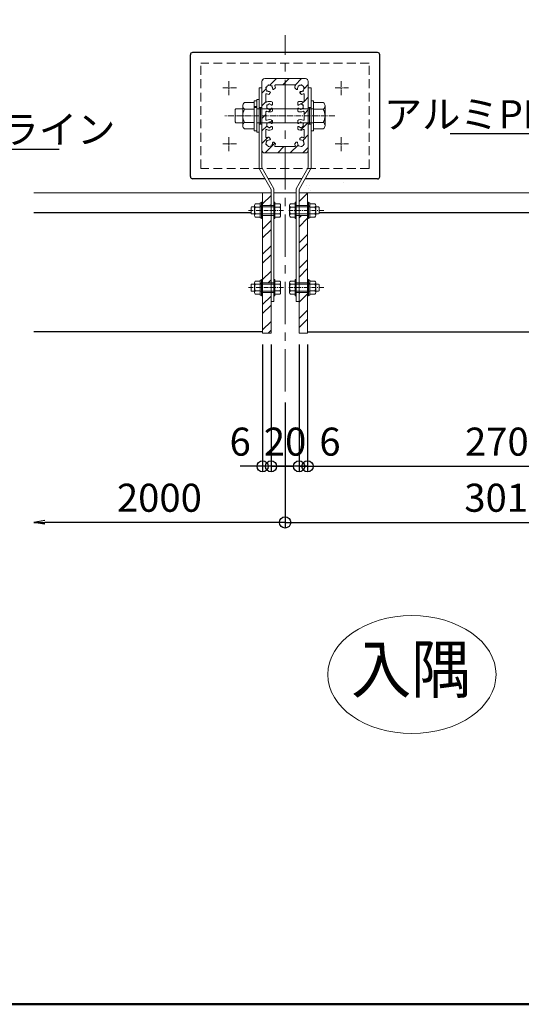
# Model space of a CAD drawing. Units: millimetres. Extents: x -15725 to -14125, y -4870 to -3762.
# Drawn here: x -15079 to -14901, y -4870 to -4519 of the extents above; entities that cross this region are included whole.
import ezdxf
from ezdxf import colors
from ezdxf.entities.mleader import LeaderData, LeaderLine
from ezdxf.math import Vec2, Vec3

# ---------------------------------------------------------------- set-up
doc = ezdxf.new("R2010")
doc.units = ezdxf.units.MM
for name, pattern in [('HIDDEN2', [4.7625, 3.175, -1.5875]), ('JWW_CENTER1', [2.709333, 1.693333, -0.338667, 0.338667, -0.338667]), ('KIN-CENTER2', [24, 15, -3, 3, -3]), ('KIN-CENTER3', [10, 7, -1, 1, -1])]:
    doc.linetypes.add(name, pattern=pattern)
for name, color, linetype in [('2-5_寸法', 7, 'Continuous'), ('GRE_M', 3, 'Continuous'), ('GRE_S', 81, 'Continuous'), ('PARTS_SIN', 181, 'KIN-CENTER3'), ('SIN', 62, 'KIN-CENTER2'), ('zumenwaku', 190, 'Continuous')]:
    doc.layers.add(name, color=color, linetype=linetype)
doc.layers.add('6文字', color=2, linetype='Continuous', lineweight=20)
doc.layers.add('sunpou', color=7, linetype='Continuous', lineweight=18)
doc.styles.get("Standard").update_dxf_attribs({"font": 'simplex.shx', "width": 0.7, "bigfont": 'bigfont.shx'})
doc.styles.add('ＭＳ ゴシック', font='txt', dxfattribs={"height": 1})
doc.dimstyles.new('寸法1：4a', dxfattribs={"dimscale": 4, "dimtxt": 2.5, "dimasz": 1, "dimexe": 0.5, "dimexo": 1, "dimtad": 1, "dimdec": 3, "dimlfac": 2, "dimzin": 9, "dimdsep": 46, "dimtxsty": 'Standard', "dimblk": 'ORIGIN', "dimcen": 1, "dimclrd": 11, "dimclre": 11, "dimclrt": 2, "dimadec": 3, "dimazin": 2, "dimtfac": 1, "dimtdec": 3, "dimtix": 1, "dimtmove": 2, "dimatfit": 3, "dimldrblk": 'OPEN', "dimfxl": 0, "dimarcsym": 0})

# ---------------------------------------------------------------- blocks, each defined once
blk = doc.blocks.new('_Origin')
at = {"color": 0, "linetype": 'ByBlock', "lineweight": -2}
blk.add_line((0, 0), (-1, 0), dxfattribs=at)
blk.add_circle((0, 0), 0.5, dxfattribs=at)
blk = doc.blocks.new('*D192')
at = {"layer": 'Defpoints', "color": 0, "transparency": 16777216}
for p in [(-14834.29, -4637.68), (-14984.79, -4651.43), (-14834.29, -4698.13)]:
    blk.add_point(p, dxfattribs=at)
at = {"layer": 'sunpou', "color": 11, "lineweight": -2, "transparency": 16777216}
for p, q in [((-14834.29, -4641.68), (-14834.29, -4700.13)), ((-14984.79, -4655.43), (-14984.79, -4700.13)), ((-14980.79, -4698.13), (-14838.29, -4698.13))]:
    blk.add_line(p, q, dxfattribs=at)
at = {"layer": 'sunpou', "color": 11, "lineweight": -2, "transparency": 16777216, "xscale": 4, "yscale": 4, "zscale": 4, "rotation": 180}
blk.add_blockref('_Origin', (-14984.79, -4698.13), dxfattribs=at)
at = {"layer": 'sunpou', "color": 11, "lineweight": -2, "transparency": 16777216, "xscale": 4, "yscale": 4, "zscale": 4}
blk.add_blockref('_Origin', (-14834.29, -4698.13), dxfattribs=at)
at = {"layer": 'sunpou', "color": 2, "transparency": 16777216, "insert": (-14909.54, -4690.63), "char_height": 10, "attachment_point": 5}
blk.add_mtext('301', dxfattribs=at)
blk = doc.blocks.new('_Open')
at = {"color": 0, "linetype": 'ByBlock', "lineweight": -2}
for p, q in [((-1, 0.167), (0, 0)), ((-1, -0.167), (0, 0)), ((0, 0), (-1, 0))]:
    blk.add_line(p, q, dxfattribs=at)
blk = doc.blocks.new('*D180')
at = {"layer": 'Defpoints', "color": 0, "transparency": 16777216}
for p in [(-15074.39, -4630.18), (-14984.79, -4651.43), (-15074.39, -4698.13)]:
    blk.add_point(p, dxfattribs=at)
at = {"layer": 'sunpou', "color": 11, "lineweight": -2, "transparency": 16777216}
for p, q in [((-14984.79, -4655.43), (-14984.79, -4700.13)), ((-14988.79, -4698.13), (-15070.39, -4698.13))]:
    blk.add_line(p, q, dxfattribs=at)
at = {"layer": 'sunpou', "color": 11, "lineweight": -2, "transparency": 16777216, "xscale": 4, "yscale": 4, "zscale": 4, "rotation": 180}
blk.add_blockref('_Open', (-15074.39, -4698.13), dxfattribs=at)
at = {"layer": 'sunpou', "color": 11, "lineweight": -2, "transparency": 16777216, "xscale": 4, "yscale": 4, "zscale": 4}
blk.add_blockref('_Origin', (-14984.79, -4698.13), dxfattribs=at)
at = {"layer": 'sunpou', "color": 2, "transparency": 16777216, "insert": (-15029.59, -4690.63), "char_height": 10, "attachment_point": 5}
blk.add_mtext('2000', dxfattribs=at)
blk = doc.blocks.new('*D189')
at = {"layer": 'Defpoints', "color": 0, "transparency": 16777216}
for p in [(-14976.79, -4630.68), (-14841.79, -4635.58), (-14841.79, -4678.13)]:
    blk.add_point(p, dxfattribs=at)
at = {"layer": 'sunpou', "color": 11, "lineweight": -2, "transparency": 16777216}
for p, q in [((-14976.79, -4634.68), (-14976.79, -4680.13)), ((-14841.79, -4639.58), (-14841.79, -4680.13)), ((-14972.79, -4678.13), (-14845.79, -4678.13))]:
    blk.add_line(p, q, dxfattribs=at)
at = {"layer": 'sunpou', "color": 11, "lineweight": -2, "transparency": 16777216, "xscale": 4, "yscale": 4, "zscale": 4, "rotation": 180}
blk.add_blockref('_Origin', (-14976.79, -4678.13), dxfattribs=at)
at = {"layer": 'sunpou', "color": 11, "lineweight": -2, "transparency": 16777216, "xscale": 4, "yscale": 4, "zscale": 4}
blk.add_blockref('_Origin', (-14841.79, -4678.13), dxfattribs=at)
at = {"layer": 'sunpou', "color": 2, "transparency": 16777216, "insert": (-14909.29, -4670.63), "char_height": 10, "attachment_point": 5}
blk.add_mtext('270', dxfattribs=at)
blk = doc.blocks.new('*D205')
at = {"layer": 'Defpoints', "color": 0, "transparency": 16777216}
for p in [(-14979.79, -4630.68), (-14976.79, -4630.68), (-14979.79, -4678.13)]:
    blk.add_point(p, dxfattribs=at)
at = {"layer": 'sunpou', "color": 11, "lineweight": -2, "transparency": 16777216}
for p, q in [((-14979.79, -4634.68), (-14979.79, -4680.13)), ((-14976.79, -4634.68), (-14976.79, -4680.13)), ((-14983.79, -4678.13), (-14987.79, -4678.13)), ((-14976.79, -4678.13), (-14979.79, -4678.13)), ((-14972.79, -4678.13), (-14968.79, -4678.13))]:
    blk.add_line(p, q, dxfattribs=at)
at = {"layer": 'sunpou', "color": 11, "lineweight": -2, "transparency": 16777216, "xscale": 4, "yscale": 4, "zscale": 4}
blk.add_blockref('_Origin', (-14979.79, -4678.13), dxfattribs=at)
at = {"layer": 'sunpou', "color": 11, "lineweight": -2, "transparency": 16777216, "xscale": 4, "yscale": 4, "zscale": 4, "rotation": 180}
blk.add_blockref('_Origin', (-14976.79, -4678.13), dxfattribs=at)
at = {"layer": 'sunpou', "color": 2, "transparency": 16777216, "insert": (-14968.79, -4670.63), "char_height": 10, "attachment_point": 5}
blk.add_mtext('6', dxfattribs=at)
blk = doc.blocks.new('*D206')
at = {"layer": 'Defpoints', "color": 0, "transparency": 16777216}
for p in [(-14989.79, -4630.68), (-14979.79, -4630.68), (-14989.79, -4678.13)]:
    blk.add_point(p, dxfattribs=at)
at = {"layer": 'sunpou', "color": 11, "lineweight": -2, "transparency": 16777216}
for p, q in [((-14989.79, -4634.68), (-14989.79, -4680.13)), ((-14979.79, -4634.68), (-14979.79, -4680.13)), ((-14993.79, -4678.13), (-14997.79, -4678.13)), ((-14979.79, -4678.13), (-14989.79, -4678.13)), ((-14975.79, -4678.13), (-14971.79, -4678.13))]:
    blk.add_line(p, q, dxfattribs=at)
at = {"layer": 'sunpou', "color": 11, "lineweight": -2, "transparency": 16777216, "xscale": 4, "yscale": 4, "zscale": 4}
blk.add_blockref('_Origin', (-14989.79, -4678.13), dxfattribs=at)
at = {"layer": 'sunpou', "color": 11, "lineweight": -2, "transparency": 16777216, "xscale": 4, "yscale": 4, "zscale": 4, "rotation": 180}
blk.add_blockref('_Origin', (-14979.79, -4678.13), dxfattribs=at)
at = {"layer": 'sunpou', "color": 2, "transparency": 16777216, "insert": (-14984.79, -4670.63), "char_height": 10, "attachment_point": 5}
blk.add_mtext('20', dxfattribs=at)
blk = doc.blocks.new('*D207')
at = {"layer": 'Defpoints', "color": 0, "transparency": 16777216}
for p in [(-14992.79, -4630.68), (-14989.79, -4630.68), (-14992.79, -4678.13)]:
    blk.add_point(p, dxfattribs=at)
at = {"layer": 'sunpou', "color": 11, "lineweight": -2, "transparency": 16777216}
for p, q in [((-14992.79, -4634.68), (-14992.79, -4680.13)), ((-14989.79, -4634.68), (-14989.79, -4680.13)), ((-14996.79, -4678.13), (-15000.79, -4678.13)), ((-14989.79, -4678.13), (-14992.79, -4678.13)), ((-14985.79, -4678.13), (-14981.79, -4678.13))]:
    blk.add_line(p, q, dxfattribs=at)
at = {"layer": 'sunpou', "color": 11, "lineweight": -2, "transparency": 16777216, "xscale": 4, "yscale": 4, "zscale": 4}
blk.add_blockref('_Origin', (-14992.79, -4678.13), dxfattribs=at)
at = {"layer": 'sunpou', "color": 11, "lineweight": -2, "transparency": 16777216, "xscale": 4, "yscale": 4, "zscale": 4, "rotation": 180}
blk.add_blockref('_Origin', (-14989.79, -4678.13), dxfattribs=at)
at = {"layer": 'sunpou', "color": 2, "transparency": 16777216, "insert": (-15000.79, -4670.63), "char_height": 10, "attachment_point": 5}
blk.add_mtext('6', dxfattribs=at)

msp = doc.modelspace()

# ---------------------------------------------------------------- linework, layer by layer
at = {"layer": '2-5_寸法', "color": 4, "linetype": 'Continuous', "lineweight": 18}
for p, q in [((-14993.04123, -4553.18213), (-14993.04123, -4540.93213)), ((-14992.04123, -4539.93213), (-14984.79123, -4539.93213)), ((-14977.54123, -4539.93213), (-14984.79123, -4539.93213)), ((-14976.54123, -4553.18213), (-14976.54123, -4540.93213)), ((-14990.61985, -4545.56994), (-14990.10058, -4545.05067)), ((-14988.77268, -4543.72278), (-14988.25342, -4543.20351)), ((-14988.20948, -4542.18213), (-14984.79123, -4542.18213)), ((-14981.37297, -4542.18213), (-14984.79123, -4542.18213)), ((-14980.80977, -4543.72278), (-14981.32904, -4543.20351)), ((-14978.9626, -4545.56994), (-14979.48187, -4545.05067)), ((-14991.64123, -4548.02884), (-14991.64123, -4545.61387)), ((-14989.29123, -4548.38294), (-14989.29123, -4549.15131)), ((-14980.29123, -4548.38294), (-14980.29123, -4549.15131)), ((-14977.94123, -4548.02884), (-14977.94123, -4545.61387)), ((-14991.64123, -4553.18213), (-14991.64123, -4551.83542)), ((-14989.29123, -4551.48132), (-14989.29123, -4550.71295)), ((-14980.29123, -4551.48132), (-14980.29123, -4550.71295)), ((-14977.94123, -4553.18213), (-14977.94123, -4551.83542)), ((-14993.04123, -4553.18213), (-14993.04123, -4565.43213)), ((-14991.64123, -4553.18213), (-14991.64123, -4554.52884)), ((-14989.29123, -4554.88294), (-14989.29123, -4555.65131)), ((-14980.29123, -4554.88294), (-14980.29123, -4555.65131)), ((-14977.94123, -4553.18213), (-14977.94123, -4554.52884)), ((-14976.54123, -4553.18213), (-14976.54123, -4565.43213)), ((-14991.64123, -4558.33542), (-14991.64123, -4560.75039)), ((-14989.29123, -4557.98132), (-14989.29123, -4557.21295)), ((-14980.29123, -4557.98132), (-14980.29123, -4557.21295)), ((-14977.94123, -4558.33542), (-14977.94123, -4560.75039)), ((-14990.61985, -4560.79432), (-14990.10058, -4561.31359)), ((-14978.9626, -4560.79432), (-14979.48187, -4561.31359)), ((-14988.77268, -4562.64148), (-14988.25342, -4563.16075)), ((-14988.20948, -4564.18213), (-14984.79123, -4564.18213)), ((-14981.37297, -4564.18213), (-14984.79123, -4564.18213)), ((-14980.80977, -4562.64148), (-14981.32904, -4563.16075)), ((-14992.04123, -4566.43213), (-14984.79123, -4566.43213)), ((-14977.54123, -4566.43213), (-14984.79123, -4566.43213))]:
    msp.add_line(p, q, dxfattribs=at)
at = {"layer": '2-5_寸法', "color": 7, "linetype": 'Continuous', "lineweight": 18}
for p, q in [((-14992.99699, -4540.57096), (-14992.4274, -4540.00137)), ((-14979.48376, -4545.01824), (-14979.04034, -4544.57482)), ((-14993.54123, -4556.18212), (-14993.54123, -4550.18213)), ((-14992.13778, -4553.18213), (-14991.66623, -4552.71058))]:
    msp.add_line(p, q, dxfattribs=at)
at = {"layer": '2-5_寸法', "color": 7, "linetype": 'Continuous', "lineweight": 9}
for p, q in [((-14990.23437, -4542.29847), (-14987.86803, -4539.93213)), ((-14985.6279, -4542.18213), (-14984.79123, -4541.34545)), ((-14984.79123, -4541.34545), (-14983.3779, -4539.93213)), ((-14981.19284, -4542.2372), (-14978.88778, -4539.93213)), ((-14993.06623, -4545.13032), (-14991.54988, -4543.61398)), ((-14978.02706, -4543.56154), (-14976.51623, -4542.05071)), ((-14993.06623, -4549.62045), (-14991.6191, -4548.17332)), ((-14979.01679, -4549.0414), (-14978.24215, -4548.26676)), ((-14977.91623, -4547.94084), (-14976.51623, -4546.54084)), ((-14990.75086, -4551.79522), (-14989.44777, -4550.49213)), ((-14977.91623, -4552.43096), (-14976.51623, -4551.03096)), ((-14993.06623, -4554.11058), (-14992.13778, -4553.18213)), ((-14990.07004, -4555.60453), (-14989.33662, -4554.8711)), ((-14979.3189, -4558.32377), (-14976.51623, -4555.52109)), ((-14993.06623, -4558.60071), (-14991.34505, -4556.87954)), ((-14993.06623, -4563.09084), (-14990.79892, -4560.82353)), ((-14978.50207, -4561.99706), (-14976.51623, -4560.01122)), ((-14991.91739, -4566.43213), (-14988.46221, -4562.97695)), ((-14987.42726, -4566.43213), (-14985.17726, -4564.18213)), ((-14982.93714, -4566.43213), (-14980.10129, -4563.59628)), ((-14978.44701, -4566.43213), (-14976.51623, -4564.50135))]:
    msp.add_line(p, q, dxfattribs=at)
at = {"layer": '2-5_寸法', "color": 6, "linetype": 'Continuous', "lineweight": 15}
for p, q in [((-14993.04123, -4543.18213), (-14994.04123, -4543.18213)), ((-14994.04123, -4543.18213), (-14994.04123, -4571.66849)), ((-14993.04123, -4571.66849), (-14993.04123, -4543.18213)), ((-14976.54123, -4571.66849), (-14976.54123, -4543.18213)), ((-14976.54123, -4543.18213), (-14975.54123, -4543.18213)), ((-14975.54123, -4543.18213), (-14975.54123, -4571.66849)), ((-14989.79123, -4579.43213), (-14993.91125, -4572.1615)), ((-14988.79123, -4579.16849), (-14993.04123, -4571.66849)), ((-14980.79123, -4579.16849), (-14976.54123, -4571.66849)), ((-14979.79123, -4579.43213), (-14975.6712, -4572.1615)), ((-14989.79123, -4619.43213), (-14989.79123, -4579.43213)), ((-14988.79123, -4579.16849), (-14988.79123, -4619.43213)), ((-14980.79123, -4579.16849), (-14980.79123, -4619.43213)), ((-14979.79123, -4619.43213), (-14979.79123, -4579.43213)), ((-14988.79123, -4619.43213), (-14989.79123, -4619.43213)), ((-14980.79123, -4619.43213), (-14979.79123, -4619.43213))]:
    msp.add_line(p, q, dxfattribs=at)
at = {"layer": '2-5_寸法', "color": 9, "linetype": 'Continuous', "lineweight": 15}
for p, q in [((-14999.23915, -4548.49651), (-14995.803, -4548.49651)), ((-14971.16798, -4548.4965), (-14974.6041, -4548.4965)), ((-15002.6041, -4550.99551), (-15002.29173, -4550.68312)), ((-15002.6041, -4555.36876), (-15002.6041, -4550.99551)), ((-15002.29173, -4550.68312), (-14999.86388, -4550.68312)), ((-14999.86388, -4556.69636), (-14999.86388, -4549.6679)), ((-14999.23915, -4550.83931), (-14995.803, -4550.83931)), ((-14971.16798, -4550.83931), (-14974.6041, -4550.83931)), ((-14970.54321, -4549.6679), (-14970.54321, -4556.69636)), ((-15002.6041, -4555.36876), (-15002.29173, -4555.68114)), ((-14999.23915, -4555.52493), (-14995.803, -4555.52493)), ((-14971.16798, -4555.52493), (-14974.6041, -4555.52493)), ((-15002.29173, -4555.68114), (-14999.86388, -4555.68114)), ((-14999.23915, -4557.86775), (-14995.803, -4557.86775)), ((-14971.16798, -4557.86775), (-14974.6041, -4557.86775)), ((-14996.90998, -4585.83838), (-14996.75373, -4585.68213)), ((-14996.90998, -4588.02588), (-14996.90998, -4585.83838)), ((-14996.75373, -4585.68213), (-14995.70372, -4585.68213)), ((-14995.70372, -4588.68995), (-14995.70372, -4585.17431)), ((-14995.39123, -4584.58838), (-14993.67247, -4584.58838)), ((-14995.39123, -4585.76025), (-14993.67247, -4585.76025)), ((-14993.67247, -4589.604), (-14993.67247, -4584.26025)), ((-14993.67247, -4584.26025), (-14993.17247, -4584.26025)), ((-14993.67247, -4585.2915), (-14993.17247, -4585.2915)), ((-14993.67247, -4585.44776), (-14993.17247, -4585.44776)), ((-14988.79123, -4585.68213), (-14993.67247, -4585.68213)), ((-14993.17247, -4584.02588), (-14992.79123, -4584.02588)), ((-14993.17247, -4589.83838), (-14993.17247, -4584.02588)), ((-14992.79123, -4589.83838), (-14992.79123, -4584.02588)), ((-14990.22614, -4585.18213), (-14989.79123, -4584.74721)), ((-14988.79123, -4589.83838), (-14988.79123, -4584.02588)), ((-14988.40998, -4584.02588), (-14988.79123, -4584.02588)), ((-14988.40998, -4589.83838), (-14988.40998, -4584.02588)), ((-14986.69123, -4584.58838), (-14988.40998, -4584.58838)), ((-14986.69123, -4585.76025), (-14988.40998, -4585.76025)), ((-14986.37873, -4588.68995), (-14986.37873, -4585.17431)), ((-14983.20372, -4588.68995), (-14983.20372, -4585.17432)), ((-14982.89123, -4584.58839), (-14981.17247, -4584.58839)), ((-14982.89123, -4585.76026), (-14981.17247, -4585.76026)), ((-14981.17247, -4584.02588), (-14980.79123, -4584.02588)), ((-14981.17247, -4589.83839), (-14981.17247, -4584.02588)), ((-14980.79123, -4589.83839), (-14980.79123, -4584.02588)), ((-14980.79123, -4585.68213), (-14975.90998, -4585.68213)), ((-14976.79123, -4589.83838), (-14976.79123, -4584.02588)), ((-14976.40998, -4584.02588), (-14976.79123, -4584.02588)), ((-14976.40998, -4589.83838), (-14976.40998, -4584.02588)), ((-14975.90998, -4584.26025), (-14976.40998, -4584.26025)), ((-14975.90998, -4585.2915), (-14976.40998, -4585.2915)), ((-14975.90998, -4585.44776), (-14976.40998, -4585.44776)), ((-14975.90998, -4589.604), (-14975.90998, -4584.26025)), ((-14974.19123, -4584.58838), (-14975.90998, -4584.58838)), ((-14974.19123, -4585.76025), (-14975.90998, -4585.76025)), ((-14973.87873, -4588.68995), (-14973.87873, -4585.17431)), ((-14972.82872, -4585.68213), (-14973.87873, -4585.68213)), ((-14972.67247, -4585.83838), (-14972.82872, -4585.68213)), ((-14972.67247, -4588.02588), (-14972.67247, -4585.83838)), ((-14996.90998, -4588.02588), (-14996.75373, -4588.18213)), ((-14996.75373, -4588.18213), (-14995.70372, -4588.18213)), ((-14995.39123, -4588.104), (-14993.67247, -4588.104)), ((-14995.39123, -4589.27588), (-14993.67247, -4589.27588)), ((-14988.79123, -4588.18213), (-14993.67247, -4588.18213)), ((-14993.67247, -4589.604), (-14993.17247, -4589.604)), ((-14993.17247, -4589.83838), (-14992.79123, -4589.83838)), ((-14988.40998, -4589.83838), (-14988.79123, -4589.83838)), ((-14986.69123, -4588.104), (-14988.40998, -4588.104)), ((-14986.69123, -4589.27588), (-14988.40998, -4589.27588)), ((-14982.89123, -4588.10401), (-14981.17247, -4588.10401)), ((-14982.89123, -4589.27588), (-14981.17247, -4589.27588)), ((-14981.17247, -4589.83839), (-14980.79123, -4589.83839)), ((-14980.79123, -4588.18213), (-14975.90998, -4588.18213)), ((-14976.40998, -4589.83838), (-14976.79123, -4589.83838)), ((-14975.90998, -4589.604), (-14976.40998, -4589.604)), ((-14974.19123, -4588.104), (-14975.90998, -4588.104)), ((-14974.19123, -4589.27588), (-14975.90998, -4589.27588)), ((-14972.82872, -4588.18213), (-14973.87873, -4588.18213)), ((-14972.67247, -4588.02588), (-14972.82872, -4588.18213)), ((-14993.67247, -4617.104), (-14993.67247, -4611.76025)), ((-14993.67247, -4611.76025), (-14993.17247, -4611.76025)), ((-14993.17247, -4611.52588), (-14992.79123, -4611.52588)), ((-14993.17247, -4617.33838), (-14993.17247, -4611.52588)), ((-14992.79123, -4617.33838), (-14992.79123, -4611.52588)), ((-14988.40998, -4611.52588), (-14988.79123, -4611.52588)), ((-14988.79123, -4617.33838), (-14988.79123, -4611.52588)), ((-14988.40998, -4617.33838), (-14988.40998, -4611.52588)), ((-14981.17247, -4617.33839), (-14981.17247, -4611.52588)), ((-14981.17247, -4611.52588), (-14980.79123, -4611.52588)), ((-14980.79123, -4617.33839), (-14980.79123, -4611.52588)), ((-14976.40998, -4611.52588), (-14976.79123, -4611.52588)), ((-14976.79123, -4617.33838), (-14976.79123, -4611.52588)), ((-14976.40998, -4617.33838), (-14976.40998, -4611.52588)), ((-14975.90998, -4611.76025), (-14976.40998, -4611.76025)), ((-14975.90998, -4617.104), (-14975.90998, -4611.76025)), ((-14996.90998, -4613.33838), (-14996.75373, -4613.18213)), ((-14996.90998, -4615.52588), (-14996.90998, -4613.33838)), ((-14996.75373, -4613.18213), (-14995.70372, -4613.18213)), ((-14995.70372, -4616.18995), (-14995.70372, -4612.67431)), ((-14995.39123, -4612.08838), (-14993.67247, -4612.08838)), ((-14995.39123, -4613.26025), (-14993.67247, -4613.26025)), ((-14993.67247, -4612.7915), (-14993.17247, -4612.7915)), ((-14993.67247, -4612.94776), (-14993.17247, -4612.94776)), ((-14988.79123, -4613.18213), (-14993.67247, -4613.18213)), ((-14986.69123, -4612.08838), (-14988.40998, -4612.08838)), ((-14986.69123, -4613.26025), (-14988.40998, -4613.26025)), ((-14986.37873, -4616.18995), (-14986.37873, -4612.67431)), ((-14983.20372, -4616.18995), (-14983.20372, -4612.67432)), ((-14982.89123, -4612.08839), (-14981.17247, -4612.08839)), ((-14982.89123, -4613.26026), (-14981.17247, -4613.26026)), ((-14980.79123, -4613.18213), (-14975.90998, -4613.18213)), ((-14975.90998, -4612.7915), (-14976.40998, -4612.7915)), ((-14975.90998, -4612.94776), (-14976.40998, -4612.94776)), ((-14974.19123, -4612.08838), (-14975.90998, -4612.08838)), ((-14974.19123, -4613.26025), (-14975.90998, -4613.26025)), ((-14973.87873, -4616.18995), (-14973.87873, -4612.67431)), ((-14972.82872, -4613.18213), (-14973.87873, -4613.18213)), ((-14972.67247, -4613.33838), (-14972.82872, -4613.18213)), ((-14972.67247, -4615.52588), (-14972.67247, -4613.33838)), ((-14996.90998, -4615.52588), (-14996.75373, -4615.68213)), ((-14996.75373, -4615.68213), (-14995.70372, -4615.68213)), ((-14995.39123, -4615.604), (-14993.67247, -4615.604)), ((-14995.39123, -4616.77588), (-14993.67247, -4616.77588)), ((-14988.79123, -4615.68213), (-14993.67247, -4615.68213)), ((-14993.67247, -4617.104), (-14993.17247, -4617.104)), ((-14993.17247, -4617.33838), (-14992.79123, -4617.33838)), ((-14988.40998, -4617.33838), (-14988.79123, -4617.33838)), ((-14986.69123, -4615.604), (-14988.40998, -4615.604)), ((-14986.69123, -4616.77588), (-14988.40998, -4616.77588)), ((-14982.89123, -4615.60401), (-14981.17247, -4615.60401)), ((-14982.89123, -4616.77588), (-14981.17247, -4616.77588)), ((-14981.17247, -4617.33839), (-14980.79123, -4617.33839)), ((-14980.79123, -4615.68213), (-14975.90998, -4615.68213)), ((-14976.40998, -4617.33838), (-14976.79123, -4617.33838)), ((-14975.90998, -4617.104), (-14976.40998, -4617.104)), ((-14974.19123, -4615.604), (-14975.90998, -4615.604)), ((-14974.19123, -4616.77588), (-14975.90998, -4616.77588)), ((-14972.82872, -4615.68213), (-14973.87873, -4615.68213)), ((-14972.67247, -4615.52588), (-14972.82872, -4615.68213))]:
    msp.add_line(p, q, dxfattribs=at)
at = {"layer": '2-5_寸法', "color": 7, "linetype": 'Continuous', "lineweight": 15}
for p, q in [((-14995.803, -4547.84051), (-14994.8034, -4547.84051)), ((-14995.803, -4558.52373), (-14995.803, -4547.84051)), ((-14994.8034, -4547.37195), (-14994.04123, -4547.37195)), ((-14994.8034, -4558.99231), (-14994.8034, -4547.37195)), ((-14994.04123, -4558.99231), (-14994.04123, -4547.37195)), ((-14974.6041, -4547.87175), (-14975.54123, -4547.87175)), ((-14975.54123, -4547.87175), (-14975.54123, -4558.49251)), ((-14974.6041, -4547.87175), (-14974.6041, -4558.49251)), ((-14995.803, -4549.90218), (-14994.8034, -4549.90218)), ((-14995.803, -4550.21458), (-14994.8034, -4550.21458)), ((-14995.803, -4558.52373), (-14994.8034, -4558.52373)), ((-14994.8034, -4558.99231), (-14994.04123, -4558.99231)), ((-14974.6041, -4558.49251), (-14975.54123, -4558.49251)), ((-14992.79123, -4585.18213), (-14989.79123, -4585.18213)), ((-14989.79123, -4585.18213), (-14988.79123, -4585.18213)), ((-14979.79123, -4585.18213), (-14980.79123, -4585.18213)), ((-14976.79123, -4585.18213), (-14979.79123, -4585.18213)), ((-14992.79123, -4588.68213), (-14989.79123, -4588.68213)), ((-14989.79123, -4588.68213), (-14988.79123, -4588.68213)), ((-14979.79123, -4588.68213), (-14980.79123, -4588.68213)), ((-14976.79123, -4588.68213), (-14979.79123, -4588.68213)), ((-14992.79123, -4612.68213), (-14989.79123, -4612.68213)), ((-14989.79123, -4612.68213), (-14988.79123, -4612.68213)), ((-14979.79123, -4612.68213), (-14980.79123, -4612.68213)), ((-14976.79123, -4612.68213), (-14979.79123, -4612.68213)), ((-14992.79123, -4616.18213), (-14989.79123, -4616.18213)), ((-14989.79123, -4616.18213), (-14988.79123, -4616.18213)), ((-14979.79123, -4616.18213), (-14980.79123, -4616.18213)), ((-14976.79123, -4616.18213), (-14979.79123, -4616.18213))]:
    msp.add_line(p, q, dxfattribs=at)
at = {"layer": '2-5_寸法', "color": 9, "linetype": 'Continuous', "lineweight": 9}
for p, q in [((-14974.6041, -4550.68312), (-14994.8034, -4550.68312)), ((-14974.6041, -4555.68112), (-14994.8034, -4555.68112)), ((-14992.79123, -4584.57221), (-14989.79123, -4581.57221)), ((-14979.79123, -4583.72747), (-14976.79123, -4580.72747)), ((-14992.79123, -4593.55247), (-14989.79123, -4590.55247)), ((-14979.79123, -4589.53272), (-14978.94063, -4588.68213)), ((-14979.79123, -4592.70772), (-14976.79123, -4589.70772)), ((-14992.79123, -4596.72747), (-14989.79123, -4593.72747)), ((-14979.79123, -4598.51298), (-14976.79123, -4595.51298)), ((-14992.79123, -4602.53272), (-14989.79123, -4599.53272)), ((-14979.79123, -4601.68798), (-14976.79123, -4598.68798)), ((-14992.79123, -4605.70772), (-14989.79123, -4602.70772)), ((-14979.79123, -4607.49324), (-14976.79123, -4604.49324)), ((-14979.79123, -4610.66824), (-14976.79123, -4607.66824)), ((-14992.79123, -4611.51298), (-14989.79123, -4608.51298)), ((-14990.78537, -4612.68213), (-14989.79123, -4611.68798)), ((-14992.79123, -4620.49324), (-14989.79123, -4617.49324)), ((-14979.79123, -4616.47349), (-14979.49986, -4616.18213)), ((-14979.79123, -4619.64849), (-14976.79123, -4616.64849)), ((-14992.79123, -4623.66824), (-14989.79123, -4620.66824)), ((-14979.79123, -4625.45375), (-14976.79123, -4622.45375)), ((-14979.79123, -4628.62875), (-14976.79123, -4625.62875)), ((-14992.79123, -4629.47349), (-14989.79123, -4626.47349)), ((-14990.82486, -4630.68213), (-14989.79123, -4629.64849))]:
    msp.add_line(p, q, dxfattribs=at)
at = {"layer": '2-5_寸法', "color": 7, "linetype": 'Continuous', "lineweight": 0}
for p, q in [((-14993.04123, -4550.18213), (-14994.04123, -4550.18213)), ((-14976.54123, -4550.18212), (-14975.54123, -4550.18212)), ((-14976.04123, -4556.18212), (-14976.04123, -4550.18213)), ((-14993.04123, -4556.18212), (-14994.04123, -4556.18212)), ((-14976.54123, -4556.18212), (-14975.54123, -4556.18212))]:
    msp.add_line(p, q, dxfattribs=at)
at = {"layer": '2-5_寸法', "color": 4, "linetype": 'Continuous', "lineweight": 0}
for p, q in [((-14977.05742, -4577.98014), (-14977.05742, -4577.97514)), ((-14976.45803, -4579.1483), (-14976.45803, -4579.1433)), ((-14976.12497, -4578.03844), (-14976.12497, -4578.03344)), ((-14975.74276, -4579.98563), (-14975.74276, -4579.98063)), ((-14964.12027, -4576.88912), (-14964.12027, -4576.88412))]:
    msp.add_line(p, q, dxfattribs=at)
at = {"layer": '2-5_寸法', "color": 255, "linetype": 'Continuous', "lineweight": 9}
for p, q in [((-15074.38598, -4580.68213), (-14992.79123, -4580.68213)), ((-14988.79123, -4580.68213), (-14980.79123, -4580.68213)), ((-14988.79123, -4580.68213), (-14980.79123, -4580.68213)), ((-14976.79123, -4580.68213), (-14784.79123, -4580.68213))]:
    msp.add_line(p, q, dxfattribs=at)
at = {"layer": '2-5_寸法', "color": 3, "linetype": 'Continuous', "lineweight": 0}
for p, q in [((-14992.79123, -4630.68213), (-14992.79123, -4580.68213)), ((-14992.79123, -4580.68213), (-14989.79123, -4580.68213)), ((-14992.79123, -4580.68213), (-14989.79123, -4580.68213)), ((-14989.79123, -4580.68213), (-14989.79123, -4630.68213)), ((-14979.79123, -4630.68213), (-14979.79123, -4580.68213)), ((-14979.79123, -4580.68213), (-14976.79123, -4580.68213)), ((-14979.79123, -4580.68213), (-14976.79123, -4580.68213)), ((-14976.79123, -4580.68213), (-14976.79123, -4630.68213)), ((-14989.79123, -4630.68213), (-14992.79123, -4630.68213)), ((-14976.79123, -4630.68213), (-14979.79123, -4630.68213))]:
    msp.add_line(p, q, dxfattribs=at)
at = {"layer": '2-5_寸法', "color": 9, "linetype": 'JWW_CENTER1', "lineweight": 0}
for p, q in [((-14997.81317, -4586.93213), (-14985.3823, -4586.93213)), ((-14971.01928, -4586.93213), (-14983.45015, -4586.93213)), ((-14997.81317, -4614.43213), (-14985.3823, -4614.43213)), ((-14971.01928, -4614.43213), (-14983.45015, -4614.43213))]:
    msp.add_line(p, q, dxfattribs=at)
at = {"layer": '2-5_寸法', "color": 4, "linetype": 'Continuous', "lineweight": 18}
for centre, radius, start, end in [((-14992.04123, -4540.93213), 1, 90, 180), ((-14977.54123, -4540.93213), 1, 0, 90), ((-14991.50204, -4543.13449), 0.15, 71.2606647, 258.7393353), ((-14990.39123, -4543.43213), 1.15, 172.4786705, 217.5213295), ((-14990.39123, -4543.43213), 1.15, 112.4786705, 157.5213295), ((-14991.2044, -4544.2453), 0.15, 131.2606647, 318.7393353), ((-14990.39123, -4543.43213), 1.15, 232.4786705, 273.8291574), ((-14990.68887, -4542.32132), 0.15, 11.2606647, 198.7393353), ((-14990.39123, -4543.43213), 1.15, 52.4786705, 97.5213295), ((-14990.29597, -4544.85528), 0.27633, 315, 93.8292146), ((-14989.57805, -4542.61896), 0.15, 311.2606647, 138.7393353), ((-14990.39123, -4543.43213), 1.15, 356.1708141, 37.5213295), ((-14988.96808, -4543.52738), 0.27633, 176.1708315, 315), ((-14988.20948, -4542.43213), 0.25, 90, 204.6243184), ((-14990.39123, -4543.43213), 2.15, 6.1041287, 24.6243184), ((-14981.37297, -4542.43213), 0.25, 335.3756816, 90), ((-14979.19123, -4543.43213), 2.15, 155.3756816, 173.8958713), ((-14980.61437, -4543.52738), 0.27633, 225, 3.8291685), ((-14979.19123, -4543.43213), 1.15, 142.4786705, 183.8291859), ((-14980.0044, -4542.61896), 0.15, 41.2606647, 228.7393353), ((-14979.19123, -4543.43213), 1.15, 82.4786705, 127.5213295), ((-14979.28648, -4544.85528), 0.27633, 86.1707854, 225), ((-14979.19123, -4543.43213), 1.15, 266.1708426, 307.5213295), ((-14978.89358, -4542.32132), 0.15, 341.2606647, 168.7393353), ((-14979.19123, -4543.43213), 1.15, 22.4786705, 67.5213295), ((-14978.37805, -4544.2453), 0.15, 221.2606647, 48.7393353), ((-14979.19123, -4543.43213), 1.15, 322.4786705, 7.5213295), ((-14978.08041, -4543.13449), 0.15, 281.2606647, 108.7393353), ((-14991.39123, -4545.61387), 0.25, 65.3756816, 180), ((-14991.39123, -4548.02884), 0.25, 180, 297.7177477), ((-14990.39123, -4543.43213), 2.15, 245.3756816, 263.8958714), ((-14990.39123, -4549.93213), 1.9, 54.6234598, 117.7177477), ((-14979.19123, -4549.93213), 1.9, 62.2822523, 125.3765402), ((-14979.19123, -4543.43213), 2.15, 276.1041286, 294.6243184), ((-14978.19123, -4548.02884), 0.25, 242.2822523, 0), ((-14978.19123, -4545.61387), 0.25, 0, 114.6243184), ((-14991.39123, -4551.83542), 0.25, 62.2822523, 180), ((-14991.17065, -4549.48213), 0.15, 55.2198082, 244.7801918), ((-14991.17065, -4550.38213), 0.15, 115.2198082, 304.7801918), ((-14990.39123, -4549.93213), 0.9, 159.5603837, 200.4396163), ((-14990.39123, -4549.93213), 1.9, 242.2822523, 305.3765402), ((-14990.39123, -4549.93213), 0.9, 99.5603837, 140.4396163), ((-14990.39123, -4549.93213), 0.9, 219.5603837, 260.4396163), ((-14990.39123, -4549.03213), 0.15, 355.2198082, 184.7801918), ((-14990.39123, -4550.83213), 0.15, 175.2198082, 4.7801918), ((-14990.39123, -4549.93213), 0.9, 42.6523436, 80.4396163), ((-14990.39123, -4549.93213), 0.9, 279.5603837, 317.3476718), ((-14989.54365, -4549.15131), 0.25242, 222.6523436, 0), ((-14989.54365, -4550.71295), 0.25242, 0, 137.3476564), ((-14980.03881, -4549.15131), 0.25242, 180, 317.3476564), ((-14980.03881, -4550.71295), 0.25242, 42.6523436, 180), ((-14979.19123, -4549.93213), 1.9, 234.6234598, 297.7177477), ((-14979.19123, -4549.93213), 0.9, 99.5603837, 137.3476564), ((-14979.19123, -4549.93213), 0.9, 222.6523282, 260.4396163), ((-14979.19123, -4549.03213), 0.15, 355.2198082, 184.7801918), ((-14979.19123, -4550.83213), 0.15, 175.2198082, 4.7801918), ((-14979.19123, -4549.93213), 0.9, 39.5603837, 80.4396163), ((-14979.19123, -4549.93213), 0.9, 279.5603837, 320.4396163), ((-14978.4118, -4549.48213), 0.15, 295.2198082, 124.7801918), ((-14978.4118, -4550.38213), 0.15, 235.2198082, 64.7801918), ((-14979.19123, -4549.93213), 0.9, 339.5603837, 20.4396163), ((-14978.19123, -4551.83542), 0.25, 0, 117.7177477), ((-14991.39123, -4554.52884), 0.25, 180, 297.7177477), ((-14990.39123, -4556.43213), 1.9, 54.6234598, 117.7177477), ((-14990.39123, -4556.43213), 0.9, 99.5603837, 140.4396163), ((-14990.39123, -4555.53213), 0.15, 355.2198082, 184.7801918), ((-14990.39123, -4556.43213), 0.9, 42.6523282, 80.4396163), ((-14979.19123, -4556.43213), 1.9, 62.2822523, 125.3765402), ((-14979.19123, -4556.43213), 0.9, 99.5603837, 137.3476718), ((-14979.19123, -4555.53213), 0.15, 355.2198082, 184.7801918), ((-14979.19123, -4556.43213), 0.9, 39.5603837, 80.4396163), ((-14978.19123, -4554.52884), 0.25, 242.2822523, 0), ((-14991.39123, -4558.33542), 0.25, 62.2822523, 180), ((-14991.17065, -4555.98213), 0.15, 55.2198082, 244.7801918), ((-14991.17065, -4556.88213), 0.15, 115.2198082, 304.7801918), ((-14990.39123, -4556.43213), 0.9, 159.5603837, 200.4396163), ((-14990.39123, -4556.43213), 1.9, 242.2822523, 305.3765402), ((-14990.39123, -4556.43213), 0.9, 219.5603837, 260.4396163), ((-14990.39123, -4557.33213), 0.15, 175.2198082, 4.7801918), ((-14990.39123, -4556.43213), 0.9, 279.5603837, 317.3476564), ((-14989.54365, -4555.65131), 0.25242, 222.6523436, 0), ((-14989.54365, -4557.21295), 0.25242, 0, 137.3476564), ((-14980.03881, -4555.65131), 0.25242, 180, 317.3476564), ((-14980.03881, -4557.21295), 0.25242, 42.6523436, 180), ((-14979.19123, -4556.43213), 1.9, 234.6234598, 297.7177477), ((-14979.19123, -4556.43213), 0.9, 222.6523436, 260.4396163), ((-14979.19123, -4557.33213), 0.15, 175.2198082, 4.7801918), ((-14979.19123, -4556.43213), 0.9, 279.5603837, 320.4396163), ((-14978.4118, -4555.98213), 0.15, 295.2198082, 124.7801918), ((-14978.4118, -4556.88213), 0.15, 235.2198082, 64.7801918), ((-14979.19123, -4556.43213), 0.9, 339.5603837, 20.4396163), ((-14978.19123, -4558.33542), 0.25, 0, 117.7177477), ((-14991.39123, -4560.75039), 0.25, 180, 294.6243184), ((-14990.39123, -4562.93213), 1.15, 142.4786705, 187.5213295), ((-14991.2044, -4562.11896), 0.15, 41.2606647, 228.7393353), ((-14990.39123, -4562.93213), 2.15, 96.1041286, 114.6243184), ((-14990.39123, -4562.93213), 1.15, 86.1708426, 127.5213295), ((-14990.29597, -4561.50898), 0.27633, 266.1707854, 45), ((-14988.96808, -4562.83688), 0.27633, 45, 183.8291685), ((-14980.61437, -4562.83688), 0.27633, 356.1708315, 135), ((-14979.28648, -4561.50898), 0.27633, 135, 273.8292146), ((-14979.19123, -4562.93213), 1.15, 52.4786705, 93.8291574), ((-14979.19123, -4562.93213), 2.15, 65.3756816, 83.8958714), ((-14978.37805, -4562.11896), 0.15, 311.2606647, 138.7393353), ((-14978.19123, -4560.75039), 0.25, 245.3756816, 0), ((-14979.19123, -4562.93213), 1.15, 352.4786705, 37.5213295), ((-14992.04123, -4565.43213), 1, 180, 270), ((-14991.50204, -4563.22977), 0.15, 101.2606647, 288.7393353), ((-14990.39123, -4562.93213), 1.15, 202.4786705, 247.5213295), ((-14990.68887, -4564.04294), 0.15, 161.2606647, 348.7393353), ((-14990.39123, -4562.93213), 1.15, 262.4786705, 307.5213295), ((-14989.57805, -4563.7453), 0.15, 221.2606647, 48.7393353), ((-14990.39123, -4562.93213), 1.15, 322.4786705, 3.8291859), ((-14988.20948, -4563.93213), 0.25, 155.3756816, 270), ((-14990.39123, -4562.93213), 2.15, 335.3756816, 353.8958713), ((-14981.37297, -4563.93213), 0.25, 270, 24.6243184), ((-14979.19123, -4562.93213), 2.15, 186.1041287, 204.6243184), ((-14979.19123, -4562.93213), 1.15, 176.1708141, 217.5213295), ((-14980.0044, -4563.7453), 0.15, 131.2606647, 318.7393353), ((-14979.19123, -4562.93213), 1.15, 232.4786705, 277.5213295), ((-14978.89358, -4564.04294), 0.15, 191.2606647, 18.7393353), ((-14979.19123, -4562.93213), 1.15, 292.4786705, 337.5213295), ((-14978.08041, -4563.22977), 0.15, 251.2606647, 78.7393353), ((-14977.54123, -4565.43213), 1, 270, 0)]:
    msp.add_arc(centre, radius, start, end, dxfattribs=at)
at = {"layer": '2-5_寸法', "color": 9, "linetype": 'Continuous', "lineweight": 15}
for centre, radius, start, end in [((-14998.45319, -4549.6679), 1.41057, 123.855, 236.145004), ((-14971.95391, -4549.6679), 1.41057, 303.855, 56.145004), ((-14995.15827, -4553.18212), 4.70515, 150.137199, 209.863007), ((-14975.24822, -4553.18212), 4.70515, 330.137199, 29.863007), ((-14998.45319, -4556.69636), 1.41057, 123.855, 236.145004), ((-14971.95391, -4556.69636), 1.41057, 303.855, 56.145004), ((-14994.99809, -4585.17431), 0.70557, 123.855, 236.145004), ((-14993.34997, -4586.93213), 2.35352, 150.137199, 209.863007), ((-14988.73248, -4586.93213), 2.35352, 330.136993, 29.862801), ((-14987.08436, -4585.17431), 0.70557, 303.854996, 56.145), ((-14982.49809, -4585.17432), 0.70557, 123.855, 236.145004), ((-14980.84997, -4586.93213), 2.35352, 150.137199, 209.863007), ((-14976.23248, -4586.93213), 2.35352, 330.136993, 29.862801), ((-14974.58436, -4585.17431), 0.70557, 303.854996, 56.145), ((-14994.99809, -4588.68995), 0.70557, 123.855, 236.145004), ((-14987.08436, -4588.68995), 0.70557, 303.854996, 56.145), ((-14982.49809, -4588.68995), 0.70557, 123.855, 236.145004), ((-14974.58436, -4588.68995), 0.70557, 303.854996, 56.145), ((-14994.99809, -4612.67431), 0.70557, 123.855, 236.145004), ((-14993.34997, -4614.43213), 2.35352, 150.137199, 209.863007), ((-14988.73248, -4614.43213), 2.35352, 330.136993, 29.862801), ((-14987.08436, -4612.67431), 0.70557, 303.854996, 56.145), ((-14982.49809, -4612.67432), 0.70557, 123.855, 236.145004), ((-14980.84997, -4614.43213), 2.35352, 150.137199, 209.863007), ((-14976.23248, -4614.43213), 2.35352, 330.136993, 29.862801), ((-14974.58436, -4612.67431), 0.70557, 303.854996, 56.145), ((-14994.99809, -4616.18995), 0.70557, 123.855, 236.145004), ((-14987.08436, -4616.18995), 0.70557, 303.854996, 56.145), ((-14982.49809, -4616.18995), 0.70557, 123.855, 236.145004), ((-14974.58436, -4616.18995), 0.70557, 303.854996, 56.145)]:
    msp.add_arc(centre, radius, start, end, dxfattribs=at)
at = {"layer": '2-5_寸法', "color": 6, "linetype": 'Continuous', "lineweight": 15}
for centre, start, end in [((-14993.04123, -4571.66849), 180, 209.5387823), ((-14993.04123, -4571.66849), 180, 209.5387823), ((-14976.54123, -4571.66849), 330.4612177, 0), ((-14976.54123, -4571.66849), 330.4612177, 0)]:
    msp.add_arc(centre, 1, start, end, dxfattribs=at)
at = {"layer": '2-5_寸法', "color": 255, "linetype": 'Continuous', "lineweight": 9}
msp.add_ellipse((-14939.56788, -4752.35514), major_axis=(30, 0), ratio=0.7, dxfattribs=at)
at = {"layer": 'GRE_M'}
for p, q in [((-15074.38598, -4587.66388), (-14996.90998, -4587.66388)), ((-14972.67247, -4587.66388), (-14841.79123, -4587.66388)), ((-14992.79123, -4630.18213), (-15074.38598, -4630.18213)), ((-14976.79123, -4630.18213), (-14841.79123, -4630.18213))]:
    msp.add_line(p, q, dxfattribs=at)
at = {"layer": 'GRE_S'}
for p, q in [((-14951.79123, -4530.68213), (-15017.79125, -4530.68213)), ((-15018.5412, -4574.87812), (-15018.54125, -4531.43213)), ((-14951.04123, -4574.93213), (-14951.04123, -4531.43213)), ((-14991.91623, -4575.68213), (-15017.7912, -4575.68213)), ((-14978.81562, -4575.68213), (-14990.76683, -4575.68213)), ((-14951.79123, -4575.68213), (-14977.66623, -4575.68213))]:
    msp.add_line(p, q, dxfattribs=at)
at = {"layer": 'GRE_S', "linetype": 'HIDDEN2', "lineweight": 9}
for p, q in [((-14954.79123, -4534.43213), (-15014.79125, -4534.43213)), ((-15014.79123, -4571.93213), (-15014.79123, -4534.43213)), ((-14954.79123, -4571.93213), (-14954.79123, -4534.43213)), ((-14954.79123, -4571.93213), (-15014.79123, -4571.93213))]:
    msp.add_line(p, q, dxfattribs=at)
at = {"layer": 'GRE_S'}
for centre, radius, start, end in [((-15017.79125, -4531.43213), 0.75, 90, 180), ((-14951.79123, -4531.43213), 0.75, 0, 90), ((-15017.69055, -4574.83642), 0.85167, 182.8059112, 263.2127759), ((-14951.79123, -4574.93213), 0.75, 270, 0)]:
    msp.add_arc(centre, radius, start, end, dxfattribs=at)
at = {"layer": 'PARTS_SIN', "lineweight": 9, "ltscale": 0.3}
for p, q in [((-15004.79123, -4540.81917), (-15004.79123, -4545.81064)), ((-14964.79123, -4540.81917), (-14964.79123, -4545.81064)), ((-15006.97629, -4543.18213), (-15002.14584, -4543.18213)), ((-14966.97629, -4543.18213), (-14962.14584, -4543.18213)), ((-14966.99877, -4553.18213), (-15006.21804, -4553.18213)), ((-15004.79123, -4560.81917), (-15004.79123, -4565.81064)), ((-14964.79123, -4560.81917), (-14964.79123, -4565.81064)), ((-15006.97629, -4563.18213), (-15002.14584, -4563.18213)), ((-14966.97629, -4563.18213), (-14962.14584, -4563.18213))]:
    msp.add_line(p, q, dxfattribs=at)
at = {"layer": 'SIN', "lineweight": 9}
msp.add_line((-14984.79123, -4651.42513), (-14984.79123, -4524.43889), dxfattribs=at)
at = {"layer": 'zumenwaku', "linetype": 'Continuous', "lineweight": 50}
msp.add_lwpolyline([(-15725.48336, -4869.89971), (-14125.48496, -4869.89971), (-14125.48496, -3761.90081), (-15725.48336, -3761.90081)], close=True, dxfattribs=at)

# ---------------------------------------------------------------- texts
at = {"layer": '2-5_寸法', "color": 3, "linetype": 'Continuous', "lineweight": 9, "style": 'ＭＳ ゴシック', "width": 0.936364}
msp.add_text('入隅', height=16.764, dxfattribs=at).set_placement((-14961.23723, -4758.83108))

# ---------------------------------------------------------------- dimensions: what is measured, and where the dimension line sits
at = {"layer": 'sunpou'}
dim = msp.add_linear_dim(base=(-15074.38598, -4698.13411), p1=(-14984.79123, -4651.42513), p2=(-15074.38598, -4630.18213), angle=180, text='2000', dimstyle='寸法1：4a', override={"dimblk1": 'Origin', "dimblk2": 'Open', "dimsah": 1, "dimse2": 1}, dxfattribs=at)
dim.commit()
dim.dimension.update_dxf_attribs({"geometry": '*D180', "text_midpoint": (-15029.5886, -4690.63411)})
for base, p1, p2, override, picture, middle in [((-14992.79123, -4678.13411), (-14989.79123, -4630.68214), (-14992.79123, -4630.68214), {"dimtmove": 1}, '*D207', (-15000.79123, -4678.13411)), ((-14979.79123, -4678.13411), (-14976.79123, -4630.68214), (-14979.79123, -4630.68214), {"dimtmove": 1}, '*D205', (-14968.79123, -4678.13411)), ((-14834.29123, -4698.13411), (-14984.79123, -4651.42513), (-14834.29123, -4637.68213), {"dimtmove": 0}, '*D192', (-14909.54123, -4698.13411))]:
    dim = msp.add_linear_dim(base=base, p1=p1, p2=p2, dimstyle='寸法1：4a', override=override, dxfattribs=at)
    dim.commit()
    dim.dimension.update_dxf_attribs({"geometry": picture, "text_midpoint": middle, "dimtype": 160})
for base, p1, p2, override, picture, middle in [((-14989.79123, -4678.13411), (-14979.79123, -4630.68214), (-14989.79123, -4630.68214), {"dimtmove": 1}, '*D206', (-14984.79123, -4670.63411)), ((-14841.79123, -4678.13411), (-14976.79123, -4630.68214), (-14841.79123, -4635.58167), {"dimtmove": 0}, '*D189', (-14909.29123, -4670.63411))]:
    dim = msp.add_linear_dim(base=base, p1=p1, p2=p2, dimstyle='寸法1：4a', override=override, dxfattribs=at)
    dim.commit()
    dim.dimension.update_dxf_attribs({"geometry": picture, "text_midpoint": middle})

# ---------------------------------------------------------------- leaders
at = {"layer": '6文字'}
ml = msp.add_multileader_mtext('Standard', dxfattribs=at)
ml.set_content('アルミPL-3.0', color=256)
ml.set_leader_properties(color=11)
ml.set_arrow_properties(name='OPEN')
ml.build(insert=Vec2(0, 0))
ml.multileader.update_dxf_attribs({"text_left_attachment_type": 6, "text_right_attachment_type": 6, "dogleg_length": 0.36, "scale": 4})
ctx = ml.context
ctx.base_point, ctx.scale, ctx.char_height, ctx.landing_gap_size, ctx.plane_origin = Vec3(-14930.50753, -4559.63166), 4, 10, 0.36, Vec3(-14931.4953, -4652.48709)
ctx.left_attachment, ctx.right_attachment, ctx.text_align_type = 6, 6, 2
notes = []
notes.append((ctx, [(1, (1, 1, 0), (-14867.14753, -4559.63166), (-1, 0), 1.44, [(0, [(-14841.79123, -4585.71319)], 0, [])])]))
ctx.mtext.insert, ctx.mtext.alignment, ctx.mtext.flow_direction = Vec3(-14868.94753, -4547.63166), 3, 5
ml = msp.add_multileader_mtext('Standard', dxfattribs=at)
ml.set_content('笠木ライン', color=256)
ml.set_leader_properties(color=11)
ml.set_arrow_properties(name='OPEN')
ml.build(insert=Vec2(0, 0))
ml.multileader.update_dxf_attribs({"text_left_attachment_type": 6, "text_right_attachment_type": 6, "dogleg_length": 0.36, "scale": 4})
ctx = ml.context
ctx.base_point, ctx.scale, ctx.char_height, ctx.landing_gap_size, ctx.plane_origin = Vec3(-15113.84704, -4565.04447), 4, 10, 0.36, Vec3(-15114.83481, -4563.8745)
ctx.left_attachment, ctx.right_attachment = 6, 6
notes.append((ctx, [(0, (1, 1, 0), (-15115.28704, -4565.04447), (1, 0), 1.44, [(0, [(-15127.78678, -4580.68213)], 0, [])])]))
ctx.mtext.insert, ctx.mtext.flow_direction = Vec3(-15113.48704, -4553.04447), 5
for ctx, leaders in notes:
    for number, flags, end, landing, length, lines in leaders:
        leader = LeaderData()
        leader.index, (leader.has_last_leader_line, leader.has_dogleg_vector, leader.attachment_direction) = number, flags
        leader.last_leader_point, leader.dogleg_vector, leader.dogleg_length = Vec3(end), Vec3(landing), length
        for number, points, colour, breaks in lines:
            line = LeaderLine()
            line.index, line.vertices, line.color, line.breaks = number, Vec3.list(points), colors.encode_raw_color(colour), breaks
            leader.lines.append(line)
        ctx.leaders.append(leader)

doc.saveas('drawing.dxf')
